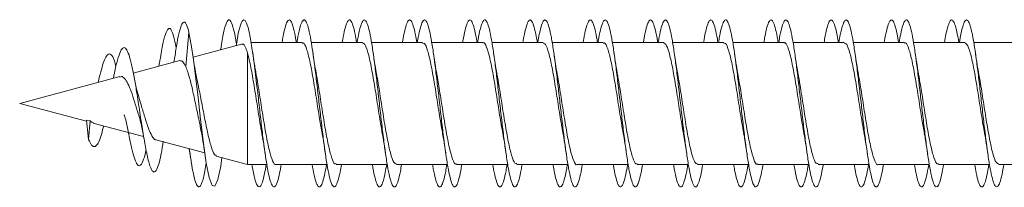
# Model space of a CAD drawing. Units: millimetres. Extents: x 44 to 262, y 6 to 205.
# Drawn here: x 245 to 250, y 36 to 37 of the extents above; entities that cross this region are included whole.
import ezdxf

# ---------------------------------------------------------------- set-up
doc = ezdxf.new("R2010")
doc.units = ezdxf.units.MM

msp = doc.modelspace()

# ---------------------------------------------------------------- linework, layer by layer
at = {"color": 7, "linetype": 'Continuous', "lineweight": 18}
for p, q in [((246.0376, 36.661), (246.0517, 36.8062)), ((246.2763, 36.7566), (246.0695, 36.7012)), ((246.5347, 36.7635), (246.3164, 36.7635)), ((246.7918, 36.7635), (246.5738, 36.7635)), ((247.049, 36.7635), (246.8309, 36.7635)), ((247.3062, 36.7635), (247.088, 36.7635)), ((247.5633, 36.7635), (247.3452, 36.7635)), ((247.8204, 36.7635), (247.6023, 36.7635)), ((248.0776, 36.7635), (247.8595, 36.7635)), ((248.3347, 36.7635), (248.1167, 36.7635)), ((248.5919, 36.7635), (248.3739, 36.7635)), ((248.849, 36.7635), (248.6311, 36.7635)), ((249.1062, 36.7635), (248.8883, 36.7635)), ((249.3633, 36.7635), (249.1454, 36.7635)), ((249.6204, 36.7635), (249.4025, 36.7635)), ((245.9911, 36.7021), (245.9875, 36.6792)), ((246.0132, 36.6861), (245.8141, 36.6327)), ((245.9263, 36.6785), (245.9233, 36.662)), ((245.7567, 36.6174), (245.3289, 36.5027)), ((245.6652, 36.5986), (245.6634, 36.5924)), ((245.7294, 36.615), (245.7281, 36.6097)), ((245.3289, 36.5027), (245.6141, 36.4263)), ((245.6136, 36.4306), (245.6231, 36.3483)), ((245.6136, 36.4306), (245.6303, 36.4282)), ((245.6231, 36.3483), (245.6303, 36.4282)), ((245.647, 36.4175), (245.858, 36.361)), ((245.9106, 36.3469), (246.1192, 36.291)), ((246.053, 36.3087), (246.0584, 36.2724)), ((246.1684, 36.2778), (246.3019, 36.242)), ((246.3019, 36.242), (246.3839, 36.242)), ((246.4232, 36.242), (246.641, 36.242)), ((246.6803, 36.242), (246.8982, 36.242)), ((246.9375, 36.242), (247.1554, 36.242)), ((247.1946, 36.242), (247.4126, 36.242)), ((247.4518, 36.242), (247.6698, 36.242)), ((247.7089, 36.242), (247.927, 36.242)), ((247.966, 36.242), (248.1841, 36.242)), ((248.2232, 36.242), (248.4413, 36.242)), ((248.4803, 36.242), (248.6984, 36.242)), ((248.7375, 36.242), (248.9556, 36.242)), ((248.9946, 36.242), (249.2127, 36.242)), ((249.2518, 36.242), (249.4698, 36.242)), ((249.5089, 36.242), (249.7268, 36.242))]:
    msp.add_line(p, q, dxfattribs=at)
at = {"color": 7, "linetype": 'Continuous', "lineweight": 18, "flags": 128}
for points in [[(246.1926, 36.2713), (246.1871, 36.2349), (246.1748, 36.1771), (246.1626, 36.1484), (246.1503, 36.1512), (246.138, 36.1855), (246.1257, 36.2481), (246.1134, 36.3335), (246.1012, 36.4341), (246.0889, 36.5408), (246.0797, 36.6189), (246.0705, 36.6909), (246.0614, 36.7535), (246.0517, 36.8062), (246.0517, 36.8062)], [(246.3019, 36.242), (246.3019, 36.243), (246.3019, 36.2519), (246.3019, 36.2698), (246.3019, 36.296), (246.3019, 36.3295), (246.3019, 36.3693), (246.3019, 36.4138), (246.3019, 36.4615), (246.3019, 36.5106), (246.3019, 36.5595), (246.3019, 36.6064), (246.3019, 36.6495), (246.3019, 36.6874), (246.3019, 36.7187)]]:
    msp.add_lwpolyline(points, dxfattribs=at)
at = {"color": 7, "linetype": 'Continuous', "lineweight": 18}
for points, knots in [([(246.0517, 36.8062), (246.0483, 36.8187), (246.0416, 36.8432), (246.0315, 36.8538), (246.0215, 36.845), (246.0112, 36.8142), (246.0011, 36.7665), (245.9943, 36.7223), (245.991, 36.7011)], [0, 0, 0, 0, 0.1741266, 0.3398574, 0.5071961, 0.6755019, 0.8449099, 1, 1, 1, 1]), ([(246.2543, 36.7545), (246.2524, 36.767), (246.2463, 36.8057), (246.2362, 36.8443), (246.2239, 36.8652), (246.2116, 36.8529), (246.1993, 36.8075), (246.1911, 36.764), (246.1869, 36.7332), (246.1869, 36.7326)], [0, 0, 0, 0, 0.086166, 0.268319, 0.450444, 0.632515, 0.814503, 0.996473, 1, 1, 1, 1]), ([(246.4452, 36.242), (246.4431, 36.2294), (246.4378, 36.1986), (246.4296, 36.1665), (246.4204, 36.1461), (246.4112, 36.1439), (246.4019, 36.1599), (246.3927, 36.193), (246.3835, 36.2419), (246.3743, 36.3038), (246.3651, 36.3759), (246.3559, 36.4543), (246.3457, 36.5441), (246.3344, 36.6407), (246.3221, 36.7335), (246.3099, 36.8058), (246.2976, 36.851), (246.2853, 36.8654), (246.273, 36.8463), (246.2625, 36.8069), (246.256, 36.7657), (246.2536, 36.7505)], [0, 0, 0, 0, 0.0336805, 0.0817584, 0.1298352, 0.1779175, 0.2260058, 0.2741033, 0.3222175, 0.3703385, 0.4184687, 0.4665972, 0.5147082, 0.5787287, 0.6427424, 0.7067389, 0.7707339, 0.8347444, 0.8987539, 0.9627844, 1, 1, 1, 1]), ([(246.5102, 36.7635), (246.5079, 36.7771), (246.5025, 36.8086), (246.494, 36.8406), (246.4848, 36.8602), (246.4756, 36.8611), (246.4664, 36.844), (246.4575, 36.8119), (246.4517, 36.779), (246.449, 36.7635)], [0, 0, 0, 0, 0.114174, 0.264579, 0.414976, 0.565312, 0.71561, 0.865876, 1, 1, 1, 1]), ([(246.7023, 36.242), (246.7004, 36.2306), (246.6954, 36.2007), (246.6874, 36.1687), (246.6782, 36.1469), (246.669, 36.1435), (246.6598, 36.1582), (246.6505, 36.1901), (246.6413, 36.2379), (246.6321, 36.299), (246.6229, 36.3705), (246.6137, 36.4485), (246.6045, 36.5294), (246.5953, 36.6088), (246.5861, 36.6829), (246.5769, 36.748), (246.5677, 36.8005), (246.5585, 36.8383), (246.5493, 36.8589), (246.5401, 36.8619), (246.5308, 36.8463), (246.5216, 36.8146), (246.5155, 36.7805), (246.5124, 36.7635)], [0, 0, 0, 0, 0.030328, 0.078796, 0.127264, 0.175736, 0.224212, 0.272699, 0.321197, 0.36971, 0.41823, 0.466754, 0.515258, 0.563754, 0.612231, 0.660708, 0.709177, 0.757645, 0.806113, 0.854586, 0.903063, 0.951551, 1, 1, 1, 1]), ([(246.7673, 36.7635), (246.7652, 36.7759), (246.7601, 36.8065), (246.7518, 36.8385), (246.7426, 36.8594), (246.7334, 36.8616), (246.7242, 36.8459), (246.7151, 36.8139), (246.709, 36.7801), (246.706, 36.7635)], [0, 0, 0, 0, 0.102627, 0.252908, 0.403204, 0.553439, 0.703637, 0.853799, 1, 1, 1, 1]), ([(246.9595, 36.242), (246.9578, 36.2318), (246.953, 36.2029), (246.9452, 36.1709), (246.936, 36.1479), (246.9268, 36.1431), (246.9176, 36.1565), (246.9084, 36.1872), (246.8991, 36.234), (246.8899, 36.2942), (246.8807, 36.365), (246.8715, 36.4428), (246.8623, 36.5235), (246.8531, 36.6032), (246.8439, 36.6778), (246.8347, 36.7436), (246.8255, 36.7972), (246.8163, 36.8361), (246.8071, 36.858), (246.7979, 36.8622), (246.7887, 36.8484), (246.7794, 36.816), (246.7731, 36.7862), (246.7698, 36.7648), (246.7696, 36.7635)], [0, 0, 0, 0, 0.026774, 0.075262, 0.123748, 0.172238, 0.220731, 0.269235, 0.317745, 0.366272, 0.414814, 0.463356, 0.511887, 0.560399, 0.608904, 0.657399, 0.705888, 0.754377, 0.802863, 0.851353, 0.899847, 0.948351, 0.996866, 1, 1, 1, 1]), ([(247.0244, 36.7635), (247.0226, 36.7747), (247.0176, 36.8044), (247.0096, 36.8363), (247.0004, 36.8585), (246.9912, 36.862), (246.982, 36.848), (246.9728, 36.815), (246.9665, 36.7855), (246.9633, 36.7644), (246.9632, 36.7635)], [0, 0, 0, 0, 0.091447, 0.241823, 0.392204, 0.542539, 0.69284, 0.843098, 0.993328, 1, 1, 1, 1]), ([(247.2166, 36.242), (247.2151, 36.233), (247.2106, 36.2051), (247.203, 36.1733), (247.1938, 36.1489), (247.1846, 36.1428), (247.1754, 36.155), (247.1662, 36.1844), (247.1569, 36.2301), (247.1477, 36.2894), (247.1385, 36.3596), (247.1293, 36.437), (247.1201, 36.5177), (247.1109, 36.5976), (247.1017, 36.6727), (247.0925, 36.7393), (247.0833, 36.7938), (247.0741, 36.8338), (247.0649, 36.857), (247.0557, 36.8625), (247.0465, 36.85), (247.0373, 36.8189), (247.0307, 36.7887), (247.0272, 36.7661), (247.0268, 36.7635)], [0, 0, 0, 0, 0.023289, 0.071791, 0.120291, 0.168795, 0.2173, 0.265815, 0.314339, 0.362875, 0.411426, 0.459987, 0.508532, 0.557069, 0.605587, 0.6541, 0.702606, 0.75111, 0.799609, 0.848113, 0.89662, 0.945135, 0.99366, 1, 1, 1, 1]), ([(247.2816, 36.7635), (247.2799, 36.7735), (247.2752, 36.8022), (247.2674, 36.834), (247.2582, 36.8576), (247.249, 36.8623), (247.2398, 36.8496), (247.2306, 36.8179), (247.2241, 36.7879), (247.2207, 36.7657), (247.2204, 36.7635)], [0, 0, 0, 0, 0.080526, 0.2310511, 0.3815976, 0.532112, 0.6825948, 0.8330286, 0.983446, 1, 1, 1, 1]), ([(247.4738, 36.242), (247.4725, 36.2342), (247.4682, 36.2073), (247.4608, 36.1757), (247.4516, 36.15), (247.4424, 36.1427), (247.4332, 36.1535), (247.424, 36.1817), (247.4148, 36.2263), (247.4056, 36.2847), (247.3963, 36.3543), (247.3871, 36.4312), (247.3779, 36.5118), (247.3687, 36.5919), (247.3595, 36.6675), (247.3503, 36.7348), (247.3411, 36.7903), (247.3319, 36.8315), (247.3227, 36.8559), (247.3135, 36.8627), (247.3043, 36.8515), (247.2951, 36.8217), (247.2883, 36.7911), (247.2846, 36.7674), (247.284, 36.7635)], [0, 0, 0, 0, 0.019853, 0.068369, 0.116879, 0.165391, 0.213905, 0.262425, 0.310954, 0.359497, 0.408055, 0.456622, 0.50518, 0.553732, 0.602269, 0.65079, 0.699308, 0.747821, 0.796332, 0.844844, 0.893358, 0.941881, 0.990411, 1, 1, 1, 1]), ([(247.5387, 36.7635), (247.5373, 36.7722), (247.5328, 36.8), (247.5252, 36.8316), (247.516, 36.8565), (247.5068, 36.8625), (247.4976, 36.8511), (247.4884, 36.8208), (247.4817, 36.7903), (247.4781, 36.767), (247.4776, 36.7635)], [0, 0, 0, 0, 0.069757, 0.220387, 0.371045, 0.52169, 0.672311, 0.822877, 0.973418, 1, 1, 1, 1]), ([(247.7309, 36.242), (247.7299, 36.2355), (247.7258, 36.2096), (247.7186, 36.1782), (247.7094, 36.1512), (247.7002, 36.1426), (247.691, 36.1521), (247.6818, 36.1791), (247.6726, 36.2226), (247.6634, 36.2801), (247.6542, 36.3489), (247.6449, 36.4255), (247.6357, 36.506), (247.6265, 36.5863), (247.6173, 36.6623), (247.6081, 36.7303), (247.5989, 36.7868), (247.5897, 36.8291), (247.5805, 36.8548), (247.5713, 36.8629), (247.5621, 36.8529), (247.5529, 36.8245), (247.5459, 36.7934), (247.542, 36.7687), (247.5412, 36.7635)], [0, 0, 0, 0, 0.016471, 0.064992, 0.113507, 0.162024, 0.210541, 0.259066, 0.307596, 0.356139, 0.404696, 0.453265, 0.501831, 0.550396, 0.598939, 0.647472, 0.695994, 0.744514, 0.79303, 0.841547, 0.890065, 0.938589, 0.987121, 1, 1, 1, 1]), ([(247.7959, 36.7635), (247.7947, 36.771), (247.7904, 36.7977), (247.7831, 36.8291), (247.7738, 36.8554), (247.7646, 36.8627), (247.7554, 36.8526), (247.7462, 36.8235), (247.7393, 36.7927), (247.7355, 36.7683), (247.7348, 36.7635)], [0, 0, 0, 0, 0.059139, 0.209821, 0.360541, 0.511269, 0.661983, 0.812636, 0.963252, 1, 1, 1, 1]), ([(247.9881, 36.242), (247.9873, 36.2367), (247.9834, 36.2119), (247.9764, 36.1808), (247.9672, 36.1525), (247.958, 36.1426), (247.9488, 36.1508), (247.9396, 36.1766), (247.9304, 36.219), (247.9212, 36.2755), (247.912, 36.3437), (247.9027, 36.4198), (247.8935, 36.5001), (247.8843, 36.5806), (247.8751, 36.657), (247.8659, 36.7258), (247.8567, 36.7831), (247.8475, 36.8266), (247.8383, 36.8535), (247.8291, 36.8629), (247.8199, 36.8542), (247.8107, 36.8271), (247.8035, 36.7957), (247.7994, 36.7699), (247.7984, 36.7635)], [0, 0, 0, 0, 0.013136, 0.061658, 0.110176, 0.158693, 0.207209, 0.255733, 0.304261, 0.352798, 0.401352, 0.449915, 0.498486, 0.547055, 0.595604, 0.64414, 0.692665, 0.741187, 0.789702, 0.83822, 0.886737, 0.93526, 0.983789, 1, 1, 1, 1]), ([(248.053, 36.7635), (248.0521, 36.7697), (248.048, 36.7954), (248.0409, 36.8266), (248.0317, 36.8541), (248.0224, 36.8627), (248.0132, 36.8539), (248.004, 36.8262), (247.9969, 36.7951), (247.9929, 36.7695), (247.9919, 36.7635)], [0, 0, 0, 0, 0.048673, 0.199363, 0.350095, 0.500855, 0.651609, 0.802301, 0.952957, 1, 1, 1, 1]), ([(248.2453, 36.242), (248.2447, 36.238), (248.241, 36.2143), (248.2342, 36.1835), (248.225, 36.1539), (248.2158, 36.1428), (248.2066, 36.1496), (248.1974, 36.1742), (248.1882, 36.2154), (248.179, 36.271), (248.1698, 36.3384), (248.1606, 36.4141), (248.1513, 36.4942), (248.1421, 36.5748), (248.1329, 36.6517), (248.1237, 36.7212), (248.1145, 36.7795), (248.1053, 36.824), (248.0961, 36.8521), (248.0869, 36.8628), (248.0777, 36.8554), (248.0685, 36.8296), (248.0611, 36.798), (248.0568, 36.7712), (248.0556, 36.7635)], [0, 0, 0, 0, 0.009849, 0.058369, 0.106881, 0.155394, 0.203905, 0.252422, 0.300943, 0.349472, 0.398017, 0.446571, 0.495139, 0.543704, 0.592256, 0.64079, 0.689314, 0.737831, 0.786344, 0.834856, 0.883368, 0.931884, 0.980406, 1, 1, 1, 1]), ([(248.3102, 36.7635), (248.3094, 36.7685), (248.3056, 36.7931), (248.2987, 36.8239), (248.2895, 36.8528), (248.2802, 36.8627), (248.271, 36.8552), (248.2618, 36.8287), (248.2545, 36.7974), (248.2503, 36.7708), (248.2491, 36.7635)], [0, 0, 0, 0, 0.038347, 0.189003, 0.3397, 0.490442, 0.641186, 0.79187, 0.942518, 1, 1, 1, 1]), ([(248.5025, 36.242), (248.5021, 36.2393), (248.4986, 36.2167), (248.492, 36.1863), (248.4828, 36.1554), (248.4736, 36.143), (248.4644, 36.1485), (248.4552, 36.1718), (248.446, 36.212), (248.4368, 36.2666), (248.4276, 36.3332), (248.4184, 36.4084), (248.4092, 36.4884), (248.3999, 36.5691), (248.3907, 36.6464), (248.3815, 36.7165), (248.3723, 36.7757), (248.3631, 36.8213), (248.3539, 36.8506), (248.3447, 36.8627), (248.3355, 36.8565), (248.3263, 36.8321), (248.3187, 36.8003), (248.3142, 36.7724), (248.3127, 36.7635)], [0, 0, 0, 0, 0.0066, 0.055114, 0.103618, 0.152122, 0.200624, 0.24913, 0.297638, 0.346159, 0.394684, 0.443227, 0.491786, 0.540344, 0.588889, 0.63742, 0.685939, 0.734448, 0.782952, 0.831456, 0.879958, 0.928464, 0.976974, 1, 1, 1, 1]), ([(248.5674, 36.7635), (248.5668, 36.7672), (248.5632, 36.7907), (248.5565, 36.8212), (248.5473, 36.8514), (248.5381, 36.8626), (248.5288, 36.8564), (248.5196, 36.8312), (248.5121, 36.7996), (248.5076, 36.772), (248.5063, 36.7635)], [0, 0, 0, 0, 0.028154, 0.178727, 0.329353, 0.480024, 0.630705, 0.781342, 0.931941, 1, 1, 1, 1]), ([(248.7597, 36.242), (248.7595, 36.2406), (248.7562, 36.2191), (248.7498, 36.1892), (248.7406, 36.157), (248.7314, 36.1433), (248.7222, 36.1475), (248.713, 36.1696), (248.7038, 36.2085), (248.6946, 36.2622), (248.6854, 36.3281), (248.6762, 36.4027), (248.667, 36.4825), (248.6577, 36.5633), (248.6485, 36.641), (248.6393, 36.7117), (248.6301, 36.7718), (248.6209, 36.8185), (248.6117, 36.8491), (248.6025, 36.8624), (248.5933, 36.8576), (248.5841, 36.8344), (248.5763, 36.8024), (248.5715, 36.7736), (248.5699, 36.7635)], [0, 0, 0, 0, 0.003395, 0.051896, 0.100388, 0.148879, 0.197366, 0.245856, 0.294349, 0.342852, 0.391359, 0.439884, 0.488428, 0.536971, 0.585507, 0.634026, 0.682532, 0.731032, 0.779523, 0.828014, 0.876501, 0.924992, 0.973488, 1, 1, 1, 1]), ([(248.8246, 36.7635), (248.8242, 36.7659), (248.8208, 36.7883), (248.8143, 36.8184), (248.8051, 36.8499), (248.7959, 36.8623), (248.7867, 36.8574), (248.7774, 36.8336), (248.7697, 36.8018), (248.765, 36.7733), (248.7634, 36.7635)], [0, 0, 0, 0, 0.018101, 0.168549, 0.31905, 0.4696, 0.620168, 0.770701, 0.921206, 1, 1, 1, 1]), ([(249.0169, 36.242), (249.0169, 36.2419), (249.0137, 36.2217), (249.0077, 36.1921), (248.9984, 36.1587), (248.9892, 36.1437), (248.98, 36.1466), (248.9708, 36.1674), (248.9616, 36.2052), (248.9524, 36.2579), (248.9432, 36.323), (248.934, 36.3971), (248.9248, 36.4767), (248.9156, 36.5575), (248.9063, 36.6355), (248.8971, 36.7069), (248.8879, 36.7679), (248.8787, 36.8157), (248.8695, 36.8474), (248.8603, 36.8621), (248.8511, 36.8585), (248.8419, 36.8367), (248.8339, 36.8046), (248.8289, 36.7748), (248.827, 36.7635)], [0, 0, 0, 0, 0.000224, 0.048708, 0.097184, 0.145657, 0.194125, 0.242596, 0.291069, 0.339549, 0.388037, 0.436535, 0.485056, 0.533581, 0.582098, 0.630606, 0.679098, 0.727582, 0.776055, 0.824528, 0.872996, 0.921468, 0.969941, 1, 1, 1, 1]), ([(249.0818, 36.7635), (249.0816, 36.7646), (249.0784, 36.7859), (249.0721, 36.8154), (249.0629, 36.8483), (249.0537, 36.862), (249.0445, 36.8584), (249.0353, 36.8359), (249.0273, 36.804), (249.0224, 36.7745), (249.0205, 36.7635)], [0, 0, 0, 0, 0.008189, 0.158469, 0.308796, 0.459171, 0.609573, 0.759958, 0.91032, 1, 1, 1, 1]), ([(249.2739, 36.242), (249.2711, 36.226), (249.2652, 36.1927), (249.2562, 36.1609), (249.247, 36.1441), (249.2378, 36.1458), (249.2286, 36.1653), (249.2194, 36.202), (249.2102, 36.2536), (249.201, 36.318), (249.1918, 36.3915), (249.1826, 36.4708), (249.1734, 36.5517), (249.1642, 36.6301), (249.1549, 36.7021), (249.1457, 36.7639), (249.1365, 36.8127), (249.1273, 36.8457), (249.1181, 36.8616), (249.1089, 36.8593), (249.0997, 36.8389), (249.0914, 36.8067), (249.0862, 36.776), (249.0841, 36.7635)], [0, 0, 0, 0, 0.044822, 0.093313, 0.141799, 0.190281, 0.238765, 0.28725, 0.33574, 0.384236, 0.432748, 0.481276, 0.529811, 0.578343, 0.62687, 0.675379, 0.723877, 0.772367, 0.820853, 0.869336, 0.917818, 0.966303, 1, 1, 1, 1]), ([(249.339, 36.7635), (249.336, 36.7803), (249.3299, 36.8142), (249.3207, 36.8461), (249.3115, 36.8617), (249.3023, 36.8592), (249.2931, 36.8381), (249.2849, 36.8061), (249.2797, 36.7757), (249.2777, 36.7635)], [0, 0, 0, 0, 0.148088, 0.298258, 0.448476, 0.598728, 0.748981, 0.899227, 1, 1, 1, 1]), ([(249.531, 36.242), (249.5284, 36.2272), (249.5228, 36.1947), (249.514, 36.1628), (249.5048, 36.1446), (249.4956, 36.1451), (249.4864, 36.1633), (249.4772, 36.1988), (249.468, 36.2494), (249.4588, 36.313), (249.4496, 36.386), (249.4404, 36.465), (249.4312, 36.5459), (249.422, 36.6246), (249.4128, 36.6972), (249.4035, 36.7599), (249.3943, 36.8097), (249.3851, 36.8439), (249.3759, 36.8611), (249.3667, 36.8601), (249.3575, 36.8409), (249.349, 36.8088), (249.3436, 36.7772), (249.3412, 36.7635)], [0, 0, 0, 0, 0.04096, 0.089461, 0.137957, 0.186448, 0.234938, 0.283431, 0.331928, 0.38043, 0.428943, 0.477472, 0.526009, 0.574557, 0.623094, 0.671617, 0.720126, 0.768626, 0.817121, 0.865611, 0.914103, 0.962594, 1, 1, 1, 1]), ([(245.9971, 36.7391), (245.9948, 36.7518), (245.9888, 36.7841), (245.9791, 36.8142), (245.968, 36.8279), (245.9566, 36.8164), (245.9449, 36.7797), (245.9347, 36.7312), (245.9284, 36.6903), (245.9261, 36.6756)], [0, 0, 0, 0, 0.1037894, 0.2622466, 0.4216017, 0.5824497, 0.7445106, 0.9080737, 1, 1, 1, 1]), ([(246.2769, 36.7542), (246.278, 36.7553), (246.2839, 36.761), (246.2923, 36.7467), (246.2994, 36.726), (246.3019, 36.7187)], [0, 0, 0, 0, 0.130428, 0.694197, 1, 1, 1, 1]), ([(246.5347, 36.76), (246.5363, 36.7609), (246.5426, 36.7645), (246.5536, 36.7395), (246.5676, 36.6878), (246.5815, 36.6126), (246.5955, 36.5257), (246.6084, 36.4414), (246.6166, 36.395), (246.6202, 36.3748)], [0, 0, 0, 0, 0.05713, 0.220651, 0.384169, 0.547681, 0.711202, 0.874717, 1, 1, 1, 1]), ([(246.7918, 36.7628), (246.7963, 36.7604), (246.8054, 36.7555), (246.8192, 36.7112), (246.8331, 36.6447), (246.8471, 36.5606), (246.8611, 36.472), (246.8705, 36.4101), (246.8751, 36.386), (246.8752, 36.3858)], [0, 0, 0, 0, 0.159852, 0.327572, 0.495289, 0.663007, 0.830727, 0.998434, 1, 1, 1, 1]), ([(247.049, 36.7597), (247.0516, 36.7603), (247.0588, 36.7618), (247.0707, 36.731), (247.0847, 36.6739), (247.0987, 36.5953), (247.1127, 36.5072), (247.1245, 36.4301), (247.1316, 36.3914), (247.134, 36.378)], [0, 0, 0, 0, 0.091327, 0.255689, 0.42005, 0.584408, 0.748767, 0.913116, 1, 1, 1, 1]), ([(247.3062, 36.7615), (247.3069, 36.7621), (247.3123, 36.7668), (247.3223, 36.7463), (247.3363, 36.7001), (247.3503, 36.6282), (247.3643, 36.5429), (247.378, 36.4528), (247.3872, 36.3998), (247.3916, 36.3738)], [0, 0, 0, 0, 0.025694, 0.189179, 0.352668, 0.516159, 0.679642, 0.843129, 1, 1, 1, 1]), ([(247.5633, 36.7607), (247.5668, 36.7601), (247.575, 36.7587), (247.5879, 36.7213), (247.6019, 36.6591), (247.6159, 36.5776), (247.6298, 36.489), (247.64, 36.422), (247.6455, 36.393), (247.6463, 36.3885)], [0, 0, 0, 0, 0.12818, 0.296476, 0.46476, 0.63305, 0.801343, 0.969623, 1, 1, 1, 1]), ([(247.8204, 36.76), (247.8221, 36.7609), (247.8285, 36.7644), (247.8395, 36.739), (247.8535, 36.6869), (247.8675, 36.6115), (247.8814, 36.5245), (247.8941, 36.4415), (247.9021, 36.3963), (247.9055, 36.3774)], [0, 0, 0, 0, 0.0596211, 0.2239628, 0.3883052, 0.5526548, 0.7169997, 0.8813381, 1, 1, 1, 1]), ([(248.0776, 36.763), (248.0821, 36.7604), (248.0912, 36.7552), (248.1051, 36.7105), (248.119, 36.6436), (248.133, 36.5595), (248.147, 36.4706), (248.157, 36.4055), (248.1623, 36.3788), (248.1629, 36.3755)], [0, 0, 0, 0, 0.158271, 0.322052, 0.485835, 0.649615, 0.813396, 0.977162, 1, 1, 1, 1]), ([(248.3347, 36.7597), (248.3374, 36.7602), (248.3447, 36.7616), (248.3566, 36.7304), (248.3706, 36.6729), (248.3846, 36.5942), (248.3986, 36.506), (248.4104, 36.4286), (248.4176, 36.3897), (248.4201, 36.376)], [0, 0, 0, 0, 0.093145, 0.256823, 0.420502, 0.584187, 0.74785, 0.911533, 1, 1, 1, 1]), ([(248.5919, 36.7613), (248.5927, 36.762), (248.5981, 36.7666), (248.6082, 36.7459), (248.6222, 36.6992), (248.6362, 36.6271), (248.6502, 36.5417), (248.6638, 36.4526), (248.6728, 36.4005), (248.6771, 36.3754)], [0, 0, 0, 0, 0.027962, 0.19195, 0.355943, 0.519932, 0.683917, 0.847904, 1, 1, 1, 1]), ([(248.849, 36.7608), (248.8526, 36.7601), (248.8609, 36.7585), (248.8738, 36.7206), (248.8878, 36.6581), (248.9018, 36.5764), (248.9157, 36.4876), (248.9265, 36.4171), (248.9326, 36.3851), (248.9341, 36.3774)], [0, 0, 0, 0, 0.127257, 0.291457, 0.45566, 0.61985, 0.784048, 0.948237, 1, 1, 1, 1]), ([(249.1062, 36.7599), (249.1079, 36.7608), (249.1143, 36.7642), (249.1254, 36.7385), (249.1394, 36.6861), (249.1533, 36.6104), (249.1673, 36.5233), (249.18, 36.4401), (249.1881, 36.3949), (249.1915, 36.3758)], [0, 0, 0, 0, 0.061624, 0.225432, 0.38924, 0.553045, 0.716856, 0.88066, 1, 1, 1, 1]), ([(249.3633, 36.7632), (249.3679, 36.7605), (249.3771, 36.755), (249.391, 36.7097), (249.4049, 36.6426), (249.4189, 36.5583), (249.4329, 36.4694), (249.4427, 36.4051), (249.4479, 36.379), (249.4484, 36.3764)], [0, 0, 0, 0, 0.160817, 0.32498, 0.489137, 0.653303, 0.817451, 0.981614, 1, 1, 1, 1]), ([(245.7399, 36.6609), (245.7377, 36.6693), (245.7308, 36.6951), (245.7189, 36.7152), (245.7057, 36.7161), (245.6937, 36.6972), (245.683, 36.6681), (245.6735, 36.634), (245.6673, 36.6074), (245.6651, 36.5975)], [0, 0, 0, 0, 0.097231, 0.296313, 0.496233, 0.635451, 0.772527, 0.915526, 1, 1, 1, 1]), ([(245.942, 36.3412), (245.939, 36.3227), (245.932, 36.2794), (245.9206, 36.2334), (245.908, 36.2068), (245.895, 36.2096), (245.8816, 36.2429), (245.8682, 36.3023), (245.855, 36.3792), (245.8418, 36.4652), (245.8294, 36.5469), (245.8177, 36.6166), (245.8068, 36.6712), (245.7956, 36.7132), (245.784, 36.739), (245.772, 36.7446), (245.7595, 36.7289), (245.7465, 36.6908), (245.7364, 36.6496), (245.7305, 36.6198), (245.7292, 36.6132)], [0, 0, 0, 0, 0.0495826, 0.1156167, 0.1822676, 0.2495542, 0.3179868, 0.3866299, 0.4492248, 0.5117549, 0.5761107, 0.624283, 0.6740323, 0.723618, 0.7742093, 0.825837, 0.8777074, 0.9311109, 0.9847216, 1, 1, 1, 1]), ([(246.0908, 36.581), (246.0869, 36.5993), (246.0781, 36.6414), (246.0707, 36.6915), (246.0665, 36.7199)], [0, 0, 0, 0, 0.4343303, 1, 1, 1, 1]), ([(246.3019, 36.7187), (246.3066, 36.6995), (246.3159, 36.6613), (246.33, 36.5785), (246.3439, 36.4901), (246.3548, 36.4188), (246.3611, 36.3861), (246.3626, 36.3778)], [0, 0, 0, 0, 0.231753, 0.461923, 0.692065, 0.92223, 1, 1, 1, 1]), ([(246.3378, 36.6326), (246.337, 36.6368), (246.3346, 36.6486), (246.3301, 36.6771), (246.3261, 36.7034), (246.3235, 36.7205)], [0, 0, 0, 0, 0.15902, 0.45423, 1, 1, 1, 1]), ([(246.5956, 36.6294), (246.5946, 36.6343), (246.5893, 36.6607), (246.5845, 36.6938), (246.5806, 36.7208)], [0, 0, 0, 0, 0.186831, 1, 1, 1, 1]), ([(246.8527, 36.6289), (246.8522, 36.6312), (246.8469, 36.6575), (246.8421, 36.6911), (246.8376, 36.7218)], [0, 0, 0, 0, 0.086367, 1, 1, 1, 1]), ([(247.1095, 36.6313), (247.1087, 36.6354), (247.1063, 36.6471), (247.1017, 36.6759), (247.0976, 36.7029), (247.095, 36.7204)], [0, 0, 0, 0, 0.157595, 0.451713, 1, 1, 1, 1]), ([(247.367, 36.6298), (247.3659, 36.6353), (247.3605, 36.662), (247.3558, 36.6947), (247.3521, 36.7207)], [0, 0, 0, 0, 0.206294, 1, 1, 1, 1]), ([(247.624, 36.6302), (247.6231, 36.6346), (247.6179, 36.6603), (247.6131, 36.6936), (247.6091, 36.7213)], [0, 0, 0, 0, 0.167875, 1, 1, 1, 1]), ([(247.8832, 36.6178), (247.8827, 36.6202), (247.8801, 36.6332), (247.8743, 36.6676), (247.8692, 36.7017), (247.8664, 36.7206)], [0, 0, 0, 0, 0.092472, 0.499101, 1, 1, 1, 1]), ([(248.1383, 36.6308), (248.1371, 36.6367), (248.1317, 36.6635), (248.1271, 36.6956), (248.1235, 36.7206)], [0, 0, 0, 0, 0.223246, 1, 1, 1, 1]), ([(248.3953, 36.6299), (248.395, 36.6318), (248.3898, 36.6576), (248.385, 36.6905), (248.3806, 36.721)], [0, 0, 0, 0, 0.0733124, 1, 1, 1, 1]), ([(248.6544, 36.6189), (248.6539, 36.6215), (248.6513, 36.6347), (248.6455, 36.6687), (248.6405, 36.7022), (248.6378, 36.7206)], [0, 0, 0, 0, 0.09785, 0.505501, 1, 1, 1, 1]), ([(248.9097, 36.6313), (248.9083, 36.6383), (248.9031, 36.6643), (248.8984, 36.6969), (248.895, 36.7206)], [0, 0, 0, 0, 0.2714626, 1, 1, 1, 1]), ([(249.167, 36.6285), (249.1666, 36.6308), (249.1613, 36.657), (249.1565, 36.6904), (249.1521, 36.7209)], [0, 0, 0, 0, 0.08947, 1, 1, 1, 1]), ([(249.4254, 36.6218), (249.4249, 36.624), (249.4225, 36.6357), (249.4167, 36.6703), (249.4119, 36.7029), (249.4092, 36.7207)], [0, 0, 0, 0, 0.092768, 0.505675, 1, 1, 1, 1]), ([(246.0134, 36.6855), (246.0176, 36.6853), (246.0254, 36.6849), (246.0338, 36.6686), (246.0376, 36.661)], [0, 0, 0, 0, 0.53409, 1, 1, 1, 1]), ([(246.0376, 36.661), (246.0433, 36.6459), (246.0539, 36.6177), (246.0686, 36.5542), (246.0827, 36.4867), (246.092, 36.4426), (246.0966, 36.4205)], [0, 0, 0, 0, 0.273119, 0.50858, 0.753571, 1, 1, 1, 1]), ([(245.7571, 36.6158), (245.7591, 36.6168), (245.7659, 36.62), (245.7768, 36.6106), (245.7911, 36.5888), (245.8054, 36.5538), (245.8188, 36.5113), (245.83, 36.4752), (245.8358, 36.4568), (245.8372, 36.4524)], [0, 0, 0, 0, 0.066732, 0.230125, 0.404747, 0.577169, 0.758756, 0.94116, 1, 1, 1, 1]), ([(246.4232, 36.2425), (246.4231, 36.2423), (246.4182, 36.2374), (246.4088, 36.2554), (246.3948, 36.2977), (246.3808, 36.3671), (246.3669, 36.4517), (246.3529, 36.5407), (246.3431, 36.6045), (246.3379, 36.6301), (246.3375, 36.6325)], [0, 0, 0, 0, 0.004935, 0.167944, 0.330947, 0.493953, 0.656962, 0.819961, 0.98297, 1, 1, 1, 1]), ([(246.6803, 36.2457), (246.6783, 36.2449), (246.6717, 36.242), (246.6604, 36.269), (246.6464, 36.3229), (246.6324, 36.3994), (246.6185, 36.4868), (246.606, 36.5683), (246.5982, 36.6118), (246.5951, 36.6293)], [0, 0, 0, 0, 0.070058, 0.233922, 0.397791, 0.561662, 0.725514, 0.889387, 1, 1, 1, 1]), ([(246.9375, 36.2442), (246.9336, 36.2453), (246.9251, 36.2478), (246.912, 36.2875), (246.898, 36.3512), (246.884, 36.4335), (246.87, 36.5225), (246.8595, 36.5916), (246.8535, 36.6223), (246.8523, 36.6288)], [0, 0, 0, 0, 0.135455, 0.299414, 0.463377, 0.627344, 0.791302, 0.955262, 1, 1, 1, 1]), ([(247.1946, 36.2446), (247.1936, 36.2438), (247.1879, 36.2394), (247.1775, 36.2614), (247.1636, 36.3095), (247.1496, 36.3825), (247.1356, 36.4684), (247.1221, 36.5565), (247.1133, 36.6073), (247.1092, 36.6312)], [0, 0, 0, 0, 0.036239, 0.199783, 0.36332, 0.526855, 0.690381, 0.853928, 1, 1, 1, 1]), ([(247.4518, 36.2456), (247.4489, 36.2453), (247.4413, 36.2446), (247.4291, 36.2774), (247.4151, 36.3362), (247.4012, 36.4157), (247.3872, 36.5041), (247.3756, 36.5799), (247.3686, 36.6173), (247.3664, 36.6296)], [0, 0, 0, 0, 0.101499, 0.265103, 0.428708, 0.592308, 0.755905, 0.919507, 1, 1, 1, 1]), ([(247.7089, 36.2423), (247.7088, 36.2422), (247.7041, 36.2372), (247.6947, 36.2551), (247.6807, 36.297), (247.6667, 36.3661), (247.6528, 36.4505), (247.6388, 36.5394), (247.6291, 36.6029), (247.624, 36.6282), (247.6236, 36.6302)], [0, 0, 0, 0, 0.002789, 0.166642, 0.330495, 0.494345, 0.6582, 0.822048, 0.985889, 1, 1, 1, 1]), ([(247.966, 36.2457), (247.9641, 36.2448), (247.9575, 36.2418), (247.9463, 36.2685), (247.9323, 36.322), (247.9183, 36.3983), (247.9044, 36.4856), (247.8925, 36.5633), (247.8853, 36.6036), (247.8828, 36.6178)], [0, 0, 0, 0, 0.069513, 0.237378, 0.405249, 0.573106, 0.740974, 0.908832, 1, 1, 1, 1]), ([(248.2232, 36.2443), (248.2194, 36.2453), (248.211, 36.2476), (248.1979, 36.2868), (248.1839, 36.3502), (248.1699, 36.4323), (248.156, 36.5213), (248.1452, 36.5915), (248.1391, 36.6231), (248.1376, 36.6306)], [0, 0, 0, 0, 0.132724, 0.296015, 0.459312, 0.622608, 0.785889, 0.949182, 1, 1, 1, 1]), ([(248.4803, 36.2445), (248.4794, 36.2438), (248.4737, 36.2393), (248.4634, 36.2609), (248.4495, 36.3086), (248.4355, 36.3814), (248.4215, 36.4672), (248.4081, 36.5552), (248.3993, 36.6059), (248.3951, 36.6298)], [0, 0, 0, 0, 0.034153, 0.198173, 0.362192, 0.526204, 0.690226, 0.854243, 1, 1, 1, 1]), ([(248.7375, 36.2456), (248.7347, 36.2453), (248.7272, 36.2444), (248.715, 36.2768), (248.701, 36.3352), (248.6871, 36.4145), (248.6731, 36.5028), (248.6621, 36.5752), (248.6557, 36.6096), (248.654, 36.6189)], [0, 0, 0, 0, 0.101631, 0.269069, 0.436502, 0.60393, 0.771366, 0.938804, 1, 1, 1, 1]), ([(248.9946, 36.2421), (248.9946, 36.2421), (248.99, 36.2372), (248.9806, 36.2546), (248.9666, 36.2962), (248.9526, 36.365), (248.9387, 36.4493), (248.9247, 36.5383), (248.9148, 36.6026), (248.9096, 36.6285), (248.9091, 36.6312)], [0, 0, 0, 0, 0.000617, 0.16405, 0.327481, 0.490912, 0.654334, 0.817767, 0.981194, 1, 1, 1, 1]), ([(249.2518, 36.2457), (249.2499, 36.2448), (249.2434, 36.2416), (249.2322, 36.268), (249.2182, 36.3211), (249.2042, 36.3972), (249.1902, 36.4844), (249.1777, 36.5664), (249.1699, 36.6104), (249.1667, 36.6284)], [0, 0, 0, 0, 0.065797, 0.23001, 0.394222, 0.558431, 0.722634, 0.886845, 1, 1, 1, 1]), ([(249.5089, 36.2445), (249.5052, 36.2454), (249.4968, 36.2474), (249.4838, 36.2861), (249.4698, 36.3492), (249.4558, 36.4312), (249.4418, 36.52), (249.4316, 36.5874), (249.426, 36.6168), (249.425, 36.6217)], [0, 0, 0, 0, 0.133142, 0.299688, 0.466244, 0.632794, 0.799334, 0.965872, 1, 1, 1, 1]), ([(245.838, 36.5294), (245.835, 36.5385), (245.8281, 36.5596), (245.8216, 36.5941), (245.8179, 36.6136)], [0, 0, 0, 0, 0.434293, 1, 1, 1, 1]), ([(246.1692, 36.2809), (246.1673, 36.2806), (246.1608, 36.2797), (246.1496, 36.3061), (246.1357, 36.3553), (246.1218, 36.4222), (246.1079, 36.495), (246.0972, 36.5527), (246.091, 36.5788), (246.0896, 36.5848)], [0, 0, 0, 0, 0.076186, 0.256443, 0.43392, 0.608594, 0.780392, 0.949525, 1, 1, 1, 1]), ([(245.9109, 36.3481), (245.9101, 36.3479), (245.9045, 36.3464), (245.8939, 36.3622), (245.8786, 36.3943), (245.8642, 36.4398), (245.85, 36.4872), (245.8409, 36.5165), (245.837, 36.5291)], [0, 0, 0, 0, 0.033813, 0.244884, 0.451444, 0.650828, 0.849441, 1, 1, 1, 1]), ([(245.7746, 36.4541), (245.7751, 36.453), (245.7782, 36.446), (245.7856, 36.4193), (245.7917, 36.3889), (245.7956, 36.3699)], [0, 0, 0, 0, 0.061721, 0.410787, 1, 1, 1, 1]), ([(245.8371, 36.4523), (245.8373, 36.4519), (245.839, 36.4473), (245.8438, 36.4308), (245.8515, 36.3978), (245.8572, 36.366), (245.8604, 36.3486)], [0, 0, 0, 0, 0.029385, 0.299998, 0.617136, 1, 1, 1, 1]), ([(245.6871, 36.4068), (245.6858, 36.4011), (245.6808, 36.3796), (245.6719, 36.3512), (245.6604, 36.3257), (245.6485, 36.3156), (245.6361, 36.3215), (245.6274, 36.3393), (245.6231, 36.3483)], [0, 0, 0, 0, 0.066215, 0.250356, 0.433274, 0.619921, 0.809544, 1, 1, 1, 1]), ([(245.6471, 36.4176), (245.6455, 36.4181), (245.6425, 36.4191), (245.6376, 36.422), (245.6325, 36.425), (245.6311, 36.427), (245.6303, 36.4282)], [0, 0, 0, 0, 0.314806, 0.614263, 0.763355, 1, 1, 1, 1]), ([(246.0966, 36.4205), (246.0973, 36.4173), (246.0996, 36.4072), (246.1047, 36.3812), (246.112, 36.3397), (246.1172, 36.3047), (246.12, 36.2855)], [0, 0, 0, 0, 0.110371, 0.356268, 0.648155, 1, 1, 1, 1]), ([(245.8686, 36.3042), (245.8683, 36.3028), (245.8638, 36.2793), (245.855, 36.253), (245.8418, 36.2315), (245.8294, 36.2408), (245.8177, 36.27), (245.8068, 36.313), (245.7989, 36.3511), (245.7946, 36.3753), (245.7941, 36.3781)], [0, 0, 0, 0, 0.011487, 0.191655, 0.371621, 0.556853, 0.695509, 0.8387, 0.98142, 1, 1, 1, 1]), ([(246.3621, 36.3777), (246.3629, 36.3739), (246.3681, 36.3481), (246.373, 36.314), (246.3772, 36.285)], [0, 0, 0, 0, 0.148032, 1, 1, 1, 1]), ([(246.6197, 36.3748), (246.6207, 36.3699), (246.626, 36.3437), (246.6306, 36.3116), (246.6343, 36.2854)], [0, 0, 0, 0, 0.183574, 1, 1, 1, 1]), ([(246.8752, 36.3858), (246.8753, 36.3852), (246.8776, 36.3735), (246.8833, 36.34), (246.8885, 36.3048), (246.8914, 36.2854)], [0, 0, 0, 0, 0.025062, 0.463417, 1, 1, 1, 1]), ([(247.1335, 36.3778), (247.1343, 36.3739), (247.1396, 36.3479), (247.1445, 36.3137), (247.1487, 36.2846)], [0, 0, 0, 0, 0.150931, 1, 1, 1, 1]), ([(247.3914, 36.3737), (247.3921, 36.37), (247.3973, 36.3444), (247.4018, 36.3125), (247.4057, 36.2852)], [0, 0, 0, 0, 0.144236, 1, 1, 1, 1]), ([(247.6461, 36.3885), (247.6463, 36.3876), (247.6487, 36.3757), (247.6545, 36.3413), (247.6599, 36.3054), (247.6629, 36.2855)], [0, 0, 0, 0, 0.036205, 0.466333, 1, 1, 1, 1]), ([(247.9052, 36.3773), (247.9054, 36.3761), (247.9107, 36.3501), (247.9156, 36.3163), (247.9202, 36.284)], [0, 0, 0, 0, 0.045012, 1, 1, 1, 1]), ([(248.1625, 36.3754), (248.1632, 36.3719), (248.1684, 36.3461), (248.1731, 36.3134), (248.1772, 36.2851)], [0, 0, 0, 0, 0.137955, 1, 1, 1, 1]), ([(248.4196, 36.3759), (248.4203, 36.3722), (248.4227, 36.3606), (248.4273, 36.3318), (248.4315, 36.3037), (248.4343, 36.2854)], [0, 0, 0, 0, 0.140352, 0.4410661, 1, 1, 1, 1]), ([(248.677, 36.3754), (248.6771, 36.3747), (248.6823, 36.3491), (248.687, 36.3167), (248.6915, 36.2851)], [0, 0, 0, 0, 0.026582, 1, 1, 1, 1]), ([(248.9336, 36.3773), (248.9343, 36.3738), (248.9396, 36.3479), (248.9444, 36.3142), (248.9486, 36.2851)], [0, 0, 0, 0, 0.136251, 1, 1, 1, 1]), ([(249.191, 36.3757), (249.1917, 36.3722), (249.1941, 36.3609), (249.1988, 36.3316), (249.203, 36.3036), (249.2057, 36.2854)], [0, 0, 0, 0, 0.133583, 0.437911, 1, 1, 1, 1]), ([(249.4482, 36.3764), (249.4484, 36.3756), (249.4536, 36.3501), (249.4583, 36.3171), (249.4629, 36.2852)], [0, 0, 0, 0, 0.030981, 1, 1, 1, 1]), ([(246.1257, 36.2481), (246.1216, 36.2253), (246.1134, 36.1796), (246.1011, 36.1461), (246.0899, 36.1432), (246.0797, 36.1641), (246.0705, 36.2001), (246.0617, 36.248), (246.056, 36.2893), (246.0533, 36.3087)], [0, 0, 0, 0, 0.16936, 0.338783, 0.50818, 0.635153, 0.761537, 0.887837, 1, 1, 1, 1]), ([(246.3817, 36.242), (246.3792, 36.2278), (246.3737, 36.1959), (246.3651, 36.1639), (246.3559, 36.1451), (246.3457, 36.1444), (246.3344, 36.1712), (246.3257, 36.2074), (246.321, 36.2384), (246.3205, 36.242)], [0, 0, 0, 0, 0.120249, 0.2709486, 0.4216358, 0.5722633, 0.772706, 0.9731391, 1, 1, 1, 1]), ([(246.6388, 36.242), (246.6366, 36.229), (246.6313, 36.1979), (246.6229, 36.166), (246.6137, 36.1457), (246.6045, 36.1441), (246.5953, 36.1605), (246.5863, 36.1926), (246.5803, 36.2259), (246.5775, 36.242)], [0, 0, 0, 0, 0.108379, 0.258732, 0.409086, 0.559382, 0.70964, 0.859866, 1, 1, 1, 1]), ([(246.8959, 36.242), (246.8939, 36.2302), (246.8888, 36.2001), (246.8807, 36.1681), (246.8715, 36.1465), (246.8623, 36.1438), (246.8531, 36.1583), (246.8439, 36.192), (246.8377, 36.2212), (246.8346, 36.2418), (246.8346, 36.242)], [0, 0, 0, 0, 0.096976, 0.247244, 0.397526, 0.547754, 0.697946, 0.848101, 0.998225, 1, 1, 1, 1]), ([(247.153, 36.242), (247.1513, 36.2314), (247.1464, 36.2022), (247.1385, 36.1704), (247.1293, 36.1474), (247.1201, 36.1434), (247.1109, 36.1567), (247.1017, 36.189), (247.0953, 36.2188), (247.092, 36.2405), (247.0918, 36.242)], [0, 0, 0, 0, 0.085966, 0.23642, 0.386892, 0.537323, 0.687721, 0.83807, 0.988398, 1, 1, 1, 1]), ([(247.4101, 36.242), (247.4086, 36.2326), (247.404, 36.2044), (247.3963, 36.1727), (247.3871, 36.1484), (247.3779, 36.1431), (247.3687, 36.1551), (247.3595, 36.1862), (247.3529, 36.2164), (247.3494, 36.2392), (247.349, 36.242)], [0, 0, 0, 0, 0.075123, 0.22571, 0.376319, 0.526903, 0.677461, 0.827968, 0.978446, 1, 1, 1, 1]), ([(247.6673, 36.242), (247.666, 36.2339), (247.6616, 36.2066), (247.6542, 36.1751), (247.6449, 36.1495), (247.6357, 36.1429), (247.6265, 36.1536), (247.6173, 36.1834), (247.6105, 36.214), (247.6068, 36.2379), (247.6062, 36.242)], [0, 0, 0, 0, 0.064434, 0.215097, 0.365791, 0.516484, 0.667156, 0.817777, 0.968356, 1, 1, 1, 1]), ([(247.9245, 36.242), (247.9234, 36.2351), (247.9192, 36.2089), (247.912, 36.1776), (247.9027, 36.1507), (247.8935, 36.1428), (247.8843, 36.1522), (247.8751, 36.1806), (247.8681, 36.2116), (247.8642, 36.2366), (247.8633, 36.242)], [0, 0, 0, 0, 0.053888, 0.204578, 0.355311, 0.506061, 0.656803, 0.807479, 0.958125, 1, 1, 1, 1]), ([(248.1816, 36.242), (248.1807, 36.2364), (248.1768, 36.2112), (248.1698, 36.1802), (248.1606, 36.152), (248.1513, 36.1428), (248.1421, 36.1509), (248.1329, 36.178), (248.1257, 36.2093), (248.1216, 36.2353), (248.1205, 36.242)], [0, 0, 0, 0, 0.043483, 0.194164, 0.344888, 0.495646, 0.646402, 0.797104, 0.947756, 1, 1, 1, 1]), ([(248.4388, 36.242), (248.4381, 36.2377), (248.4344, 36.2136), (248.4276, 36.1829), (248.4184, 36.1534), (248.4092, 36.1428), (248.3999, 36.1497), (248.3907, 36.1755), (248.3833, 36.207), (248.379, 36.2341), (248.3777, 36.242)], [0, 0, 0, 0, 0.03323, 0.18385, 0.334519, 0.485231, 0.63595, 0.786616, 0.937242, 1, 1, 1, 1]), ([(248.696, 36.242), (248.6955, 36.239), (248.692, 36.216), (248.6854, 36.1857), (248.6762, 36.1548), (248.667, 36.143), (248.6577, 36.1486), (248.6485, 36.1731), (248.6409, 36.2048), (248.6363, 36.2328), (248.6348, 36.242)], [0, 0, 0, 0, 0.0231166, 0.1736367, 0.3242022, 0.474815, 0.6254455, 0.776034, 0.9265816, 1, 1, 1, 1]), ([(248.9532, 36.242), (248.9529, 36.2403), (248.9496, 36.2184), (248.9432, 36.1886), (248.934, 36.1564), (248.9248, 36.1433), (248.9156, 36.1476), (248.9063, 36.1707), (248.8985, 36.2026), (248.8937, 36.2316), (248.892, 36.242)], [0, 0, 0, 0, 0.013128, 0.163499, 0.313916, 0.464386, 0.614878, 0.765344, 0.915782, 1, 1, 1, 1]), ([(249.2104, 36.242), (249.2103, 36.2416), (249.2072, 36.2208), (249.201, 36.1916), (249.1918, 36.1581), (249.1826, 36.1437), (249.1734, 36.1466), (249.1642, 36.1685), (249.1561, 36.2004), (249.1511, 36.2304), (249.1491, 36.242)], [0, 0, 0, 0, 0.0032845, 0.1534601, 0.3036805, 0.4539479, 0.6042463, 0.7545406, 0.9048058, 1, 1, 1, 1]), ([(249.4675, 36.242), (249.4646, 36.2258), (249.4586, 36.1923), (249.4496, 36.1603), (249.4404, 36.144), (249.4312, 36.1458), (249.422, 36.1663), (249.4136, 36.1983), (249.4084, 36.2292), (249.4062, 36.242)], [0, 0, 0, 0, 0.142006, 0.292249, 0.442529, 0.592846, 0.743177, 0.893502, 1, 1, 1, 1])]:
    msp.add_open_spline(points, degree=3, knots=knots, dxfattribs=at)

doc.saveas('drawing.dxf')
